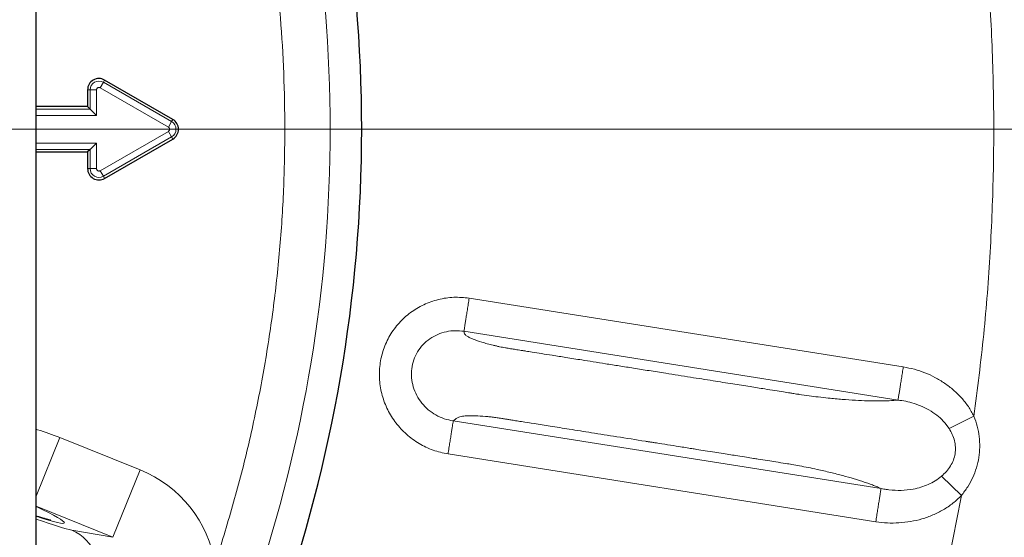
# Model space of a CAD drawing. Units: millimetres. Extents: x 21 to 201, y 9 to 287.
# Drawn here: x 144 to 150, y 239 to 243 of the extents above; entities that cross this region are included whole.
import ezdxf

# ---------------------------------------------------------------- set-up
doc = ezdxf.new("R2010")
doc.units = ezdxf.units.MM
doc.styles.add('SLDTEXTSTYLE0', font='TXT', dxfattribs={"width": 0.7, "bigfont": 'bigfont'})
doc.dimstyles.new('SLDDIMSTYLE3', dxfattribs={"dimtxt": 2.728516, "dimasz": 2.5, "dimexe": 0, "dimexo": 0.0625, "dimgap": 0.682129, "dimtad": 3, "dimdec": 1, "dimlfac": 7, "dimrnd": 1e-09, "dimzin": 12, "dimdsep": 46, "dimtxsty": 'SLDTEXTSTYLE0', "dimblk1": 'OPEN30', "dimblk2": 'OPEN30', "dimsah": 1, "dimcen": 0.09, "dimadec": 0, "dimazin": 3, "dimtfac": 1, "dimtdec": 1, "dimtofl": 0, "dimtmove": 0, "dimatfit": 3, "dimldrblk": 'OPEN30', "dimfxl": 1, "dimfrac": 2, "dimtolj": 1, "dimtzin": 12, "dimarcsym": 0})

# ---------------------------------------------------------------- blocks, each defined once
blk = doc.blocks.new('_Open30')
at = {"color": 0, "linetype": 'ByBlock', "lineweight": -2}
for p, q in [((-1, 0.267949), (0, 0)), ((0, 0), (-1, -0.267949)), ((0, 0), (-1, 0))]:
    blk.add_line(p, q, dxfattribs=at)
blk = doc.blocks.new('SW_SYMBOL_MOD_BOX')
at = {"color": 0, "linetype": 'Continuous', "lineweight": 18}
for p, q in [((200, 200), (200, 800)), ((200, 800), (800, 800)), ((800, 800), (800, 200)), ((200, 200), (800, 200))]:
    blk.add_line(p, q, dxfattribs=at)
blk = doc.blocks.new('_D_6')
at = {"color": 7, "linetype": 'Continuous', "lineweight": 18}
for p, q in [((144.6334, 247.299), (167.4601, 247.299)), ((166.4601, 247.299), (166.4601, 236.4133)), ((144.6334, 236.4133), (167.4601, 236.4133)), ((166.4601, 236.4133), (166.4601, 220.5772)), ((159.6328, 231.8606), (159.6328, 232.5766)), ((159.6328, 232.5766), (162.8078, 232.5766)), ((162.8078, 232.5766), (162.8078, 231.8606)), ((159.6328, 224.8667), (159.6328, 224.1507)), ((162.8078, 224.1507), (162.8078, 224.8667)), ((159.6328, 224.1507), (162.8078, 224.1507))]:
    blk.add_line(p, q, dxfattribs=at)
at = {"color": 7, "linetype": 'Continuous', "lineweight": 18, "xscale": 2.5, "yscale": 2.5}
for p, rotation in [((166.4601, 247.299, -15.4193), 90), ((166.4601, 236.4133, -15.4193), 270)]:
    blk.add_blockref('_Open30', p, dxfattribs=dict(at, rotation=rotation))
at = {"color": 7, "linetype": 'Continuous', "lineweight": 18, "xscale": 0.0027709091, "yscale": 0.0027709091, "zscale": 0.0027709091, "rotation": 90}
blk.add_blockref('SW_SYMBOL_MOD_BOX', (166.2653, 220.5772), dxfattribs=at)
at = {"color": 7, "linetype": 'Continuous', "lineweight": 18, "char_height": 2.38125, "attachment_point": 1, "rotation": 90, "style": 'SLDTEXTSTYLE0'}
for s, insert in [('3.000', (159.7382, 224.8667)), ('76.2', (163.3906, 225.6605))]:
    blk.add_mtext(s, dxfattribs=dict(at, insert=insert))
blk = doc.blocks.new('_D_8')
at = {"color": 7, "linetype": 'Continuous', "lineweight": 18}
for p, q in [((144.1549, 248.999), (176.0761, 248.999)), ((175.0761, 234.7133), (175.0761, 248.999)), ((168.2487, 246.2392), (168.2487, 246.9553)), ((168.2487, 246.9553), (171.4237, 246.9553)), ((171.4237, 246.9553), (171.4237, 246.2392)), ((168.2487, 239.2454), (168.2487, 238.5294)), ((171.4237, 238.5294), (171.4237, 239.2454)), ((168.2487, 238.5294), (171.4237, 238.5294)), ((144.1549, 234.7133), (176.0761, 234.7133))]:
    blk.add_line(p, q, dxfattribs=at)
at = {"color": 7, "linetype": 'Continuous', "lineweight": 18, "xscale": 2.5, "yscale": 2.5}
for p, rotation in [((175.0761, 248.999, -15.4193), 90), ((175.0761, 234.7133, -15.4193), 270)]:
    blk.add_blockref('_Open30', p, dxfattribs=dict(at, rotation=rotation))
at = {"color": 7, "linetype": 'Continuous', "lineweight": 18, "xscale": 0.0027709091, "yscale": 0.0027709091, "zscale": 0.0027709091, "rotation": 90}
blk.add_blockref('SW_SYMBOL_MOD_BOX', (174.8812, 234.9558), dxfattribs=at)
at = {"color": 7, "linetype": 'Continuous', "lineweight": 18, "char_height": 2.38125, "attachment_point": 1, "rotation": 90, "style": 'SLDTEXTSTYLE0'}
for s, insert in [('3.937', (168.3541, 239.2454)), ('100', (172.0065, 240.3611))]:
    blk.add_mtext(s, dxfattribs=dict(at, insert=insert))
blk = doc.blocks.new('SW_CENTERMARKSYMBOL_2')
at = {"color": 0, "linetype": 'Continuous', "lineweight": 18}
blk.add_line((0.7143, 0), (23.7968, 0), dxfattribs=at)

msp = doc.modelspace()

# ---------------------------------------------------------------- linework, layer by layer
at = {"color": 7, "linetype": 'Continuous', "lineweight": 25}
for p, q in [((144.083427, 235.641865), (144.083427, 248.070436)), ((144.942184, 241.918009), (144.513612, 242.165445)), ((144.406469, 242.103586), (144.406469, 241.999007)), ((144.406469, 241.999007), (144.083427, 241.999007)), ((144.422204, 241.983273), (144.406469, 241.999007)), ((144.462476, 241.943001), (144.422204, 241.983273)), ((144.513612, 241.546856), (144.942184, 241.794291)), ((144.083427, 241.713293), (144.406469, 241.713293)), ((144.422204, 241.729027), (144.406469, 241.713293)), ((144.406469, 241.713293), (144.406469, 241.608714)), ((144.462476, 241.7693), (144.422204, 241.729027))]:
    msp.add_line(p, q, dxfattribs=at)
at = {"color": 8, "linetype": 'Continuous', "lineweight": 18}
for p, q in [((144.485609, 242.116942), (144.505745, 242.151819)), ((144.505745, 242.151819), (144.513612, 242.165445)), ((144.505745, 242.151819), (144.934317, 241.904383)), ((144.422204, 242.103586), (144.406469, 242.103586)), ((144.422204, 241.983273), (144.422204, 242.103586)), ((144.462476, 242.103586), (144.422204, 242.103586)), ((144.462476, 241.943001), (144.462476, 242.103586)), ((144.485609, 242.116942), (144.91418, 241.869506)), ((144.083427, 241.983273), (144.422204, 241.983273)), ((144.083427, 241.943001), (144.462476, 241.943001)), ((144.91418, 241.869506), (144.934317, 241.904383)), ((144.934317, 241.904383), (144.942184, 241.918009)), ((144.91418, 241.842795), (144.485609, 241.595359)), ((144.91418, 241.842795), (144.934317, 241.807918)), ((144.934317, 241.807918), (144.505745, 241.560482)), ((144.934317, 241.807918), (144.942184, 241.794291)), ((144.462476, 241.7693), (144.083427, 241.7693)), ((144.422204, 241.729027), (144.083427, 241.729027)), ((144.422204, 241.608714), (144.422204, 241.729027)), ((144.462476, 241.608714), (144.462476, 241.7693)), ((144.422204, 241.608714), (144.406469, 241.608714)), ((144.462476, 241.608714), (144.422204, 241.608714)), ((144.485609, 241.595359), (144.505745, 241.560482)), ((144.505745, 241.560482), (144.513612, 241.546856)), ((149.535487, 240.361563), (146.805824, 240.793899)), ((149.502495, 240.153128), (146.772818, 240.585466)), ((149.823646, 239.974883), (149.980033, 240.051727)), ((146.705699, 240.022915), (149.395605, 239.596876)), ((149.823646, 239.974883), (149.797033, 240.01069)), ((144.083427, 239.549979), (144.231882, 239.917418)), ((144.231882, 239.917418), (144.736532, 239.713526)), ((146.672724, 239.814477), (149.362761, 239.388417)), ((144.565518, 239.290252), (144.736532, 239.713526)), ((149.901314, 239.553401), (149.775343, 239.673842)), ((144.565518, 239.290252), (144.083427, 239.485029)), ((144.307176, 239.335913), (144.565518, 239.290252))]:
    msp.add_line(p, q, dxfattribs=at)
at = {"color": 7, "linetype": 'Continuous', "lineweight": 25}
msp.add_circle((136.94057, 241.85615), 22, dxfattribs=at)
at = {"color": 8, "linetype": 'Continuous', "lineweight": 18}
for radius in [21.961051, 14.062817]:
    msp.add_circle((136.94057, 241.85615), radius, dxfattribs=at)
at = {"color": 7, "linetype": 'Continuous', "lineweight": 25}
for centre, radius, start, end in [((136.94057, 241.85615), 9.189357, 0, 38.9862726), ((144.477898, 242.103586), 0.071429, 60, 180), ((144.906469, 241.85615), 0.071429, 300, 60), ((136.94057, 241.85615), 9.189357, 321.0137274, 0), ((144.477898, 241.608714), 0.071429, 180, 300)]:
    msp.add_arc(centre, radius, start, end, dxfattribs=at)
at = {"color": 8, "linetype": 'Continuous', "lineweight": 18}
for centre, radius, start, end in [((136.94057, 241.85615), 8.99134, 0, 37.3999457), ((144.477898, 242.103586), 0.055694, 60, 180), ((144.906469, 241.85615), 0.055694, 300, 60), ((136.94057, 241.85615), 8.99134, 322.6000543, 0), ((144.477898, 241.608714), 0.055694, 180, 300), ((144.192097, 239.074093), 0.285995, 338.1086219, 66.2728684)]:
    msp.add_arc(centre, radius, start, end, dxfattribs=at)
for centre, major_axis, ratio, start_param, end_param in [((144.448965, 239.027414), (0.754487, -0.133355), 0.96955691, 0.31001112, 1.35540167), ((143.465779, 239.701693), (0.794729, -0.321091), 0.05240778, 5.62345536, 6.98525717), ((143.667597, 239.604004), (0.662274, -0.267576), 0.05240778, 5.41220806, 6.04097826)]:
    msp.add_ellipse(centre, major_axis=major_axis, ratio=ratio, start_param=start_param, end_param=end_param, dxfattribs=at)
for points, knots in [([(144.083427, 246.831395), (144.132056, 246.761395), (144.236554, 246.610974), (144.385389, 246.372714), (144.533553, 246.119683), (144.672603, 245.861864), (144.80295, 245.599542), (144.924484, 245.332642), (145.039913, 245.054742), (145.148209, 244.766153), (145.248204, 244.467198), (145.3372, 244.165068), (145.415196, 243.859766), (145.481341, 243.555213), (145.538771, 243.23687), (145.585925, 242.905167), (145.620917, 242.556649), (145.642822, 242.206832), (145.64552, 241.973125), (145.64687, 241.85615)], [0, 0, 0, 0, 0.0482707, 0.10372774, 0.15906043, 0.21433164, 0.26960443, 0.32494185, 0.38040677, 0.4400135, 0.49949086, 0.55891702, 0.61837034, 0.6779291, 0.73539824, 0.80155642, 0.8676377, 0.93374973, 1, 1, 1, 1]), ([(149.978558, 243.671196), (150.000467, 243.499595), (150.044261, 243.156591), (150.084187, 242.639334), (150.105084, 242.120976), (150.105299, 241.602075), (150.084826, 241.083704), (150.04532, 240.566409), (150.001804, 240.223355), (149.980033, 240.051727)], [0, 0, 0, 0, 0.14292217, 0.28568121, 0.42849934, 0.57149534, 0.7143082, 0.857069, 1, 1, 1, 1]), ([(144.462476, 242.103586), (144.462576, 242.104924), (144.462776, 242.107617), (144.464395, 242.111361), (144.466841, 242.114617), (144.470076, 242.117071), (144.473842, 242.118669), (144.477868, 242.119164), (144.481957, 242.118722), (144.484387, 242.117538), (144.485609, 242.116942)], [0, 0, 0, 0, 0.124215146, 0.249947053, 0.373498224, 0.49994967, 0.623495255, 0.749945225, 0.874230434, 1, 1, 1, 1]), ([(144.91418, 241.869506), (144.915291, 241.868751), (144.917526, 241.867231), (144.919945, 241.863948), (144.921608, 241.860205), (144.921796, 241.857507), (144.921891, 241.85615)], [0, 0, 0, 0, 0.24852678, 0.49989889, 0.74855532, 1, 1, 1, 1]), ([(144.921891, 241.85615), (144.921793, 241.854811), (144.921594, 241.852116), (144.919961, 241.848379), (144.91755, 241.845067), (144.915308, 241.843555), (144.91418, 241.842795)], [0, 0, 0, 0, 0.248526779, 0.499898893, 0.748555325, 1, 1, 1, 1]), ([(145.64687, 241.85615), (145.645279, 241.729398), (145.642101, 241.47607), (145.616317, 241.096822), (145.575111, 240.718953), (145.517251, 240.343163), (145.442875, 239.970406), (145.353374, 239.600963), (145.280192, 239.358401), (145.243574, 239.237031)], [0, 0, 0, 0, 0.14293637, 0.28567295, 0.42848256, 0.57151017, 0.7143126, 0.85705158, 1, 1, 1, 1]), ([(144.485609, 241.595359), (144.4844, 241.594776), (144.481968, 241.593603), (144.477916, 241.593133), (144.473873, 241.593623), (144.47013, 241.595198), (144.466864, 241.59766), (144.464422, 241.6009), (144.46276, 241.604662), (144.462571, 241.607358), (144.462476, 241.608714)], [0, 0, 0, 0, 0.12421515, 0.24994705, 0.37349822, 0.49994967, 0.62349526, 0.74994523, 0.87423043, 1, 1, 1, 1]), ([(146.805824, 240.793899), (146.77357, 240.797121), (146.708747, 240.803596), (146.611604, 240.788092), (146.519071, 240.75595), (146.43505, 240.705551), (146.36239, 240.640057), (146.304825, 240.560938), (146.263841, 240.472057), (146.242077, 240.376643), (146.239147, 240.278674), (146.25606, 240.182215), (146.290909, 240.090519), (146.343056, 240.00761), (146.409616, 239.935596), (146.488852, 239.878187), (146.57715, 239.834931), (146.640881, 239.821291), (146.672724, 239.814477)], [0, 0, 0, 0, 0.06222056, 0.12505014, 0.18762958, 0.24999096, 0.31246365, 0.3748286, 0.43717664, 0.49972772, 0.56207509, 0.6247518, 0.68715771, 0.74986365, 0.81229651, 0.87484966, 0.93746997, 1, 1, 1, 1]), ([(146.772818, 240.585466), (146.754617, 240.587503), (146.717611, 240.591645), (146.661798, 240.584524), (146.6076, 240.567748), (146.557684, 240.540323), (146.514519, 240.503315), (146.480116, 240.458094), (146.455938, 240.40651), (146.442952, 240.350673), (146.441833, 240.293025), (146.452572, 240.235934), (146.474569, 240.181857), (146.50683, 240.133001), (146.547857, 240.091134), (146.595868, 240.058066), (146.648955, 240.033823), (146.68678, 240.026552), (146.705699, 240.022915)], [0, 0, 0, 0, 0.05995841, 0.12190856, 0.18421949, 0.24651167, 0.30802611, 0.36953317, 0.43125458, 0.49310635, 0.55573977, 0.61857271, 0.68204082, 0.74581792, 0.80951511, 0.87341051, 0.93668645, 1, 1, 1, 1]), ([(149.502495, 240.153128), (149.484516, 240.151631), (149.448398, 240.148623), (149.383736, 240.147208), (149.312599, 240.148015), (149.23495, 240.151354), (149.151802, 240.157131), (149.072951, 240.164467), (149.002953, 240.172141), (148.941948, 240.179658), (148.901731, 240.1856), (148.881007, 240.188815), (148.881004, 240.188815), (148.881, 240.188816), (148.880992, 240.188817), (148.880978, 240.188819), (148.880952, 240.188823), (148.880901, 240.188831), (148.8808, 240.188847), (148.880585, 240.18888), (148.880087, 240.188958), (148.878562, 240.189198), (148.873411, 240.19001), (148.862701, 240.191702), (148.845095, 240.194486), (148.817316, 240.198881), (148.777721, 240.205147), (148.724665, 240.213546), (148.654851, 240.224599), (148.566625, 240.238569), (148.458335, 240.255717), (148.333817, 240.275436), (148.193073, 240.297727), (148.059157, 240.318937), (147.939614, 240.337871), (147.841984, 240.353334), (147.750754, 240.367783), (147.665924, 240.381219), (147.587493, 240.393641), (147.503919, 240.406878), (147.418335, 240.420433), (147.333877, 240.43381), (147.263227, 240.445), (147.207921, 240.453759), (147.171775, 240.459484), (147.152446, 240.462546), (147.143551, 240.463955), (147.13838, 240.464774), (147.135989, 240.465153), (147.135868, 240.465172), (147.134913, 240.465323), (147.127673, 240.466471), (147.110036, 240.469268), (147.085513, 240.473167), (147.061838, 240.47695), (147.045377, 240.47962), (147.030632, 240.482101), (147.015089, 240.485069), (146.996303, 240.488941), (146.976559, 240.493338), (146.950399, 240.499531), (146.919455, 240.507424), (146.875373, 240.519975), (146.838172, 240.532829), (146.809572, 240.545354), (146.791335, 240.555203), (146.777647, 240.565386), (146.773832, 240.575403), (146.773169, 240.581987), (146.772818, 240.585466)], [0, 0, 0, 0, 0.02925377, 0.0587662, 0.08855097, 0.11820526, 0.147987, 0.17833448, 0.19951739, 0.21849049, 0.23876682, 0.23876769, 0.23876838, 0.23876962, 0.23877185, 0.23877591, 0.2387834, 0.23879753, 0.23882517, 0.2388822, 0.23900853, 0.23931219, 0.24037458, 0.24405044, 0.24979441, 0.2576065, 0.2712397, 0.28854957, 0.30953609, 0.3395731, 0.37490451, 0.41553031, 0.46145051, 0.51266509, 0.54660632, 0.57845957, 0.60822483, 0.63590211, 0.66149141, 0.68499272, 0.71770476, 0.74526077, 0.76766073, 0.7868566, 0.79939435, 0.8030406, 0.80577533, 0.80810052, 0.80810271, 0.8081156, 0.80821869, 0.8090374, 0.81520258, 0.82548243, 0.83304308, 0.83838039, 0.84160897, 0.84750742, 0.85387698, 0.86076546, 0.86821069, 0.88212663, 0.89554769, 0.92171195, 0.93503963, 0.94820511, 0.96431411, 0.98114043, 1, 1, 1, 1]), ([(149.980033, 240.051727), (149.968936, 240.072119), (149.946523, 240.113311), (149.902469, 240.168036), (149.852078, 240.217404), (149.796084, 240.260109), (149.735697, 240.296598), (149.671902, 240.32587), (149.605073, 240.348388), (149.558803, 240.357149), (149.535487, 240.361563)], [0, 0, 0, 0, 0.12369241, 0.2498549, 0.37312193, 0.49951288, 0.62477394, 0.7489135, 0.87347843, 1, 1, 1, 1]), ([(149.603236, 240.131762), (149.586033, 240.136825), (149.552914, 240.146573), (149.51886, 240.151), (149.502495, 240.153128)], [0, 0, 0, 0, 0.51942833, 1, 1, 1, 1]), ([(149.797033, 240.01069), (149.784132, 240.024291), (149.757813, 240.052037), (149.710012, 240.084496), (149.658429, 240.112107), (149.621607, 240.125221), (149.603237, 240.131763)], [0, 0, 0, 0, 0.23991993, 0.48941577, 0.74528723, 1, 1, 1, 1]), ([(146.705699, 240.022915), (146.707656, 240.024295), (146.711571, 240.027055), (146.718143, 240.031864), (146.724065, 240.037138), (146.732986, 240.044099), (146.752341, 240.05048), (146.784224, 240.053782), (146.816185, 240.054571), (146.853612, 240.053997), (146.894911, 240.051584), (146.93622, 240.047827), (146.961018, 240.045004), (146.979758, 240.042265), (146.995245, 240.039825), (147.012947, 240.037045), (147.029747, 240.034384), (147.044366, 240.032069), (147.055516, 240.030303), (147.068287, 240.02828), (147.082679, 240.026), (147.098691, 240.023464), (147.116324, 240.020671), (147.155337, 240.014492), (147.221807, 240.003965), (147.321811, 239.988125), (147.44167, 239.969142), (147.581381, 239.947014), (147.740947, 239.921741), (147.85687, 239.90338), (147.922668, 239.892959), (147.93186, 239.891503), (147.941459, 239.889983), (147.951465, 239.888398), (147.961877, 239.886749), (147.972696, 239.885035), (148.003048, 239.880228), (148.0538, 239.87219), (148.128084, 239.860424), (148.189182, 239.850747), (148.244472, 239.84199), (148.292166, 239.834436), (148.347904, 239.825608), (148.401493, 239.817121), (148.44964, 239.809495), (148.498625, 239.801737), (148.545783, 239.794268), (148.588449, 239.78751), (148.632689, 239.780504), (148.679492, 239.77309), (148.737821, 239.763864), (148.788425, 239.755814), (148.838789, 239.747777), (148.885764, 239.739386), (148.938639, 239.728884), (149.003762, 239.715156), (149.0775, 239.698355), (149.15552, 239.678626), (149.226862, 239.658467), (149.280652, 239.641353), (149.320364, 239.627443), (149.348226, 239.616992), (149.37401, 239.606728), (149.388483, 239.600125), (149.395605, 239.596876)], [0, 0, 0, 0, 0.00954434, 0.01908868, 0.03300087, 0.04443001, 0.06623165, 0.08785015, 0.09927409, 0.11088191, 0.13463709, 0.14515179, 0.15417072, 0.15962931, 0.16366011, 0.16949789, 0.17714284, 0.18028637, 0.18396453, 0.1881773, 0.19292469, 0.19820669, 0.20402332, 0.21037457, 0.23681406, 0.26980265, 0.30934032, 0.35542707, 0.40806292, 0.46724785, 0.47014584, 0.47317801, 0.47634435, 0.47964487, 0.48307956, 0.48664843, 0.49035147, 0.51311659, 0.53687237, 0.5638638, 0.57357998, 0.59158853, 0.61106168, 0.62873926, 0.64462126, 0.65870768, 0.67721568, 0.69128971, 0.70092975, 0.72099577, 0.73760762, 0.75864836, 0.77108815, 0.7874358, 0.80545596, 0.82498995, 0.85508469, 0.88435225, 0.91320207, 0.94207973, 0.95668337, 0.97175397, 0.98609952, 1, 1, 1, 1]), ([(149.980033, 240.051727), (149.987539, 240.03078), (150.00244, 239.989197), (150.014343, 239.923776), (150.017946, 239.857748), (150.01209, 239.791752), (149.997182, 239.727112), (149.973316, 239.665282), (149.941794, 239.606442), (149.914885, 239.571184), (149.901314, 239.553401)], [0, 0, 0, 0, 0.12580164, 0.24973593, 0.37490975, 0.49923122, 0.62356478, 0.74922383, 0.87351698, 1, 1, 1, 1]), ([(144.083427, 239.968546), (144.086288, 239.96776), (144.136767, 239.953902), (144.185711, 239.935128), (144.231882, 239.917418)], [0, 0, 0, 0, 0.05667343, 1, 1, 1, 1]), ([(149.775343, 239.673842), (149.786031, 239.68371), (149.807166, 239.703224), (149.8327, 239.73768), (149.851667, 239.775298), (149.862536, 239.815471), (149.864789, 239.856964), (149.858461, 239.898105), (149.844884, 239.938133), (149.830777, 239.962544), (149.823646, 239.974883)], [0, 0, 0, 0, 0.13023586, 0.25752715, 0.38116813, 0.50358928, 0.6244073, 0.74742108, 0.87232368, 1, 1, 1, 1]), ([(149.395605, 239.596876), (149.401161, 239.59577), (149.41221, 239.593569), (149.42892, 239.590929), (149.465199, 239.586221), (149.521752, 239.58369), (149.589312, 239.590633), (149.646543, 239.604367), (149.693164, 239.621654), (149.736957, 239.64408), (149.762673, 239.664018), (149.775343, 239.673842)], [0, 0, 0, 0, 0.04293732, 0.08539612, 0.12801129, 0.32005703, 0.51125166, 0.63612474, 0.75970117, 0.88160608, 1, 1, 1, 1]), ([(149.362761, 239.388417), (149.364704, 239.400731), (149.36859, 239.42536), (149.374242, 239.461179), (149.379544, 239.494791), (149.384333, 239.525162), (149.388469, 239.551411), (149.391801, 239.572586), (149.394319, 239.58862), (149.395176, 239.594124), (149.395605, 239.596876)], [0, 0, 0, 0, 0.12500029, 0.25000059, 0.37500088, 0.50000117, 0.62500147, 0.75000176, 0.87500088, 1, 1, 1, 1]), ([(149.362761, 239.388417), (149.386919, 239.385355), (149.43527, 239.379227), (149.508731, 239.380054), (149.581598, 239.388177), (149.653189, 239.404704), (149.72199, 239.429131), (149.787495, 239.462199), (149.848581, 239.502697), (149.883865, 239.536624), (149.901314, 239.553401)], [0, 0, 0, 0, 0.12479748, 0.24977628, 0.37578218, 0.50029559, 0.62586047, 0.74932343, 0.8760392, 1, 1, 1, 1]), ([(149.901314, 239.553401), (149.868898, 239.382712), (149.804092, 239.041469), (149.682601, 238.534512), (149.585694, 238.200961), (149.537221, 238.034121)], [0, 0, 0, 0, 0.33342051, 0.66657949, 1, 1, 1, 1])]:
    msp.add_open_spline(points, degree=3, knots=knots, dxfattribs=at)
for points in [[(146.805824, 240.793899), (146.803874, 240.781586), (146.799974, 240.75696), (146.794302, 240.721143), (146.78898, 240.687535), (146.784171, 240.657167), (146.780015, 240.630921), (146.776662, 240.609749), (146.774124, 240.593718), (146.773253, 240.588217), (146.772818, 240.585466)], [(149.535487, 240.361563), (149.533538, 240.34925), (149.529639, 240.324623), (149.523969, 240.288806), (149.518648, 240.255198), (149.513841, 240.22483), (149.509687, 240.198584), (149.506336, 240.177412), (149.503799, 240.16138), (149.50293, 240.155878), (149.502495, 240.153128)], [(146.672724, 239.814477), (146.674673, 239.82679), (146.67857, 239.851417), (146.684238, 239.887234), (146.689556, 239.920843), (146.694361, 239.951211), (146.698514, 239.977457), (146.701862, 239.99863), (146.704397, 240.014662), (146.705265, 240.020164), (146.705699, 240.022915)]]:
    msp.add_open_spline(points, degree=3, dxfattribs=at)
at = {"color": 7, "linetype": 'Continuous', "lineweight": 25}
msp.add_open_spline([(144.176083, 239.396804), (144.176008, 239.396817), (144.175822, 239.39685), (144.17099, 239.397909), (144.162073, 239.400127), (144.14835, 239.403824), (144.129729, 239.409202), (144.108145, 239.415731), (144.091185, 239.421151), (144.083427, 239.42363)], degree=3, knots=[0, 0, 0, 0, 0.08161638, 0.20492642, 0.34446162, 0.49960221, 0.66842652, 0.84830763, 1, 1, 1, 1], dxfattribs=at)

# ---------------------------------------------------------------- block references
at = {"color": 7, "linetype": 'Continuous', "lineweight": 18}
msp.add_blockref('SW_CENTERMARKSYMBOL_2', (136.94057, 241.85615), dxfattribs=at)

# ---------------------------------------------------------------- dimensions: what is measured, and where the dimension line sits
for base, p1, p2, picture, middle in [((175.076059, 248.999007), (143.154855, 234.713293), (143.154855, 248.999007), '_D_8', (175.076059, 241.313564)), ((166.460146, 236.413293), (143.633427, 247.299007), (143.633427, 236.413293), '_D_6', (166.460146, 226.934894))]:
    dim = msp.add_linear_dim(base=base, p1=p1, p2=p2, angle=90, text='{\\fGDT;o}<>', dimstyle='SLDDIMSTYLE3', dxfattribs=at)
    dim.commit()
    dim.dimension.update_dxf_attribs({"geometry": picture, "text_midpoint": middle, "dimtype": 160})

doc.saveas('drawing.dxf')
